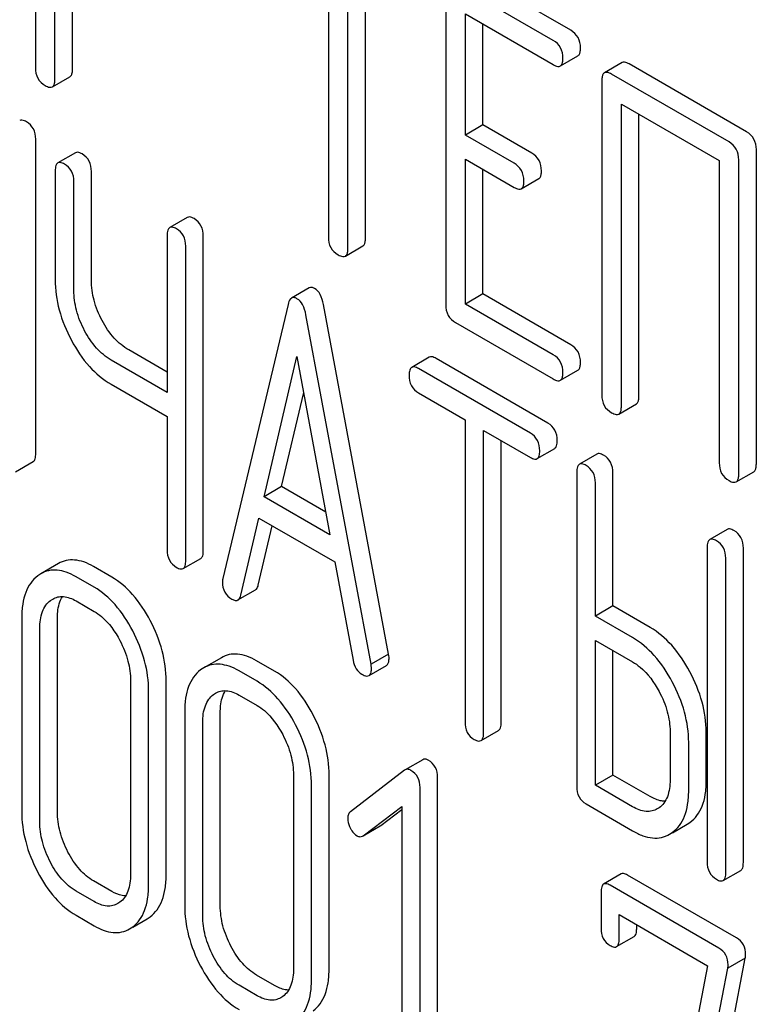
# Model space of a CAD drawing. Units: millimetres. Extents: x 0 to 3360, y -2 to 2376.
# Drawn here: x 2487 to 2496, y 1547 to 1559 of the extents above; entities that cross this region are included whole.
import ezdxf

# ---------------------------------------------------------------- set-up
doc = ezdxf.new("R2010")
doc.units = ezdxf.units.MM
doc.header["$LTSCALE"] = 184.8
doc.layers.get('0').update_dxf_attribs({"linetype": 'CONTINUOUS'})

msp = doc.modelspace()

# ---------------------------------------------------------------- linework, layer by layer
at = {"color": 7, "linetype": 'Continuous'}
for p, q in [((2487.301, 1561.668), (2487.301, 1558.02)), ((2487.536, 1557.884), (2487.536, 1561.532)), ((2487.749, 1558.007), (2487.749, 1561.41)), ((2490.838, 1559.626), (2490.838, 1555.978)), ((2491.074, 1555.842), (2491.074, 1559.49)), ((2491.286, 1555.964), (2491.286, 1559.367)), ((2493.765, 1558.473), (2492.586, 1559.154)), ((2492.256, 1558.953), (2492.256, 1555.16)), ((2493.553, 1558.35), (2492.374, 1559.031)), ((2492.492, 1557.209), (2492.492, 1558.671)), ((2492.492, 1558.671), (2493.553, 1558.058)), ((2492.704, 1557.332), (2492.704, 1558.549)), ((2493.64, 1558.042), (2493.852, 1558.165)), ((2494.384, 1558.082), (2494.172, 1557.959)), ((2495.888, 1557.247), (2494.47, 1558.066)), ((2487.505, 1557.79), (2487.717, 1557.913)), ((2495.676, 1557.125), (2494.258, 1557.943)), ((2494.14, 1557.865), (2494.14, 1554.072)), ((2494.376, 1553.935), (2494.376, 1557.583)), ((2494.376, 1557.583), (2495.558, 1556.901)), ((2494.588, 1554.058), (2494.588, 1557.461)), ((2492.704, 1557.332), (2492.492, 1557.209)), ((2493.293, 1556.991), (2492.704, 1557.332)), ((2493.081, 1556.869), (2492.492, 1557.209)), ((2487.304, 1553.364), (2487.304, 1557.158)), ((2487.783, 1556.995), (2487.571, 1556.873)), ((2496.006, 1553.24), (2496.006, 1557.033)), ((2492.492, 1555.169), (2492.492, 1556.917)), ((2492.492, 1556.917), (2493.081, 1556.577)), ((2495.558, 1556.901), (2495.558, 1553.253)), ((2495.794, 1553.117), (2495.794, 1556.911)), ((2487.54, 1556.777), (2487.54, 1555.464)), ((2487.977, 1555.456), (2487.977, 1556.77)), ((2492.704, 1555.292), (2492.704, 1556.795)), ((2487.765, 1555.334), (2487.765, 1556.647)), ((2493.168, 1556.561), (2493.38, 1556.683)), ((2489.135, 1556.215), (2488.923, 1556.092)), ((2488.891, 1555.997), (2488.891, 1554.103)), ((2489.328, 1552.196), (2489.328, 1555.989)), ((2489.116, 1552.073), (2489.116, 1555.867)), ((2491.043, 1555.748), (2491.255, 1555.87)), ((2490.606, 1555.364), (2490.394, 1555.242)), ((2492.704, 1555.292), (2492.492, 1555.169)), ((2493.765, 1554.679), (2492.704, 1555.292)), ((2490.351, 1555.165), (2489.564, 1551.856)), ((2491.566, 1550.944), (2490.779, 1555.163)), ((2493.553, 1554.557), (2492.492, 1555.169)), ((2491.354, 1550.822), (2490.567, 1555.041)), ((2492.374, 1554.946), (2493.553, 1554.265)), ((2488.891, 1554.348), (2488.427, 1554.616)), ((2488.891, 1554.103), (2488.214, 1554.494)), ((2490.061, 1552.844), (2490.459, 1554.537)), ((2490.459, 1554.537), (2490.857, 1552.384)), ((2492.057, 1554.528), (2491.844, 1554.405)), ((2493.49, 1553.733), (2492.138, 1554.513)), ((2493.277, 1553.61), (2491.926, 1554.391)), ((2493.64, 1554.249), (2493.852, 1554.371)), ((2488.214, 1554.202), (2488.891, 1553.811)), ((2490.273, 1552.966), (2490.54, 1554.101)), ((2491.926, 1554.099), (2492.488, 1553.774)), ((2494.345, 1553.842), (2494.557, 1553.964)), ((2488.891, 1553.811), (2488.891, 1552.203)), ((2492.488, 1553.774), (2492.488, 1550.127)), ((2492.713, 1549.997), (2492.713, 1553.644)), ((2492.713, 1553.644), (2493.277, 1553.319)), ((2492.925, 1550.119), (2492.925, 1553.522)), ((2493.359, 1553.304), (2493.571, 1553.426)), ((2487.061, 1553.146), (2487.273, 1553.269)), ((2494.081, 1553.359), (2493.869, 1553.237)), ((2493.837, 1553.141), (2493.837, 1549.347)), ((2494.274, 1551.526), (2494.274, 1553.134)), ((2495.762, 1553.023), (2495.974, 1553.146)), ((2494.062, 1551.403), (2494.062, 1553.011)), ((2490.273, 1552.966), (2490.061, 1552.844)), ((2490.807, 1552.658), (2490.273, 1552.966)), ((2490.857, 1552.384), (2490.061, 1552.844)), ((2489.78, 1551.655), (2490, 1552.587)), ((2490, 1552.587), (2490.918, 1552.057)), ((2489.992, 1551.778), (2490.161, 1552.494)), ((2495.655, 1552.45), (2495.443, 1552.328)), ((2495.412, 1552.232), (2495.412, 1548.438)), ((2495.849, 1548.431), (2495.849, 1552.225)), ((2489.085, 1551.977), (2489.297, 1552.1)), ((2495.637, 1548.309), (2495.637, 1552.102)), ((2487.579, 1552.038), (2487.366, 1551.915)), ((2488.222, 1551.875), (2488.003, 1552.001)), ((2490.918, 1552.057), (2491.138, 1550.871)), ((2487.366, 1551.915), (2487.328, 1551.889)), ((2488.01, 1551.753), (2487.791, 1551.879)), ((2489.746, 1551.598), (2489.958, 1551.721)), ((2487.483, 1551.593), (2487.509, 1551.61)), ((2487.791, 1551.587), (2488.01, 1551.461)), ((2494.274, 1551.526), (2494.062, 1551.403)), ((2494.724, 1551.266), (2494.274, 1551.526)), ((2487.135, 1551.382), (2487.135, 1549.047)), ((2487.566, 1549.044), (2487.566, 1551.378)), ((2494.512, 1551.144), (2494.062, 1551.403)), ((2487.354, 1548.921), (2487.354, 1551.256)), ((2494.062, 1549.364), (2494.062, 1551.111)), ((2494.062, 1551.111), (2494.512, 1550.852)), ((2494.274, 1549.486), (2494.274, 1550.989)), ((2489.546, 1550.902), (2489.334, 1550.779)), ((2491.566, 1550.944), (2491.354, 1550.822)), ((2489.334, 1550.779), (2489.295, 1550.754)), ((2490.189, 1550.739), (2489.971, 1550.865)), ((2491.329, 1550.686), (2491.541, 1550.809)), ((2489.977, 1550.617), (2489.759, 1550.743)), ((2488.449, 1550.623), (2488.449, 1548.289)), ((2488.88, 1548.285), (2488.88, 1550.62)), ((2488.668, 1548.163), (2488.668, 1550.497)), ((2489.45, 1550.457), (2489.477, 1550.474)), ((2489.759, 1550.451), (2489.977, 1550.325)), ((2489.103, 1550.246), (2489.103, 1547.912)), ((2489.533, 1547.908), (2489.533, 1550.242)), ((2489.321, 1547.785), (2489.321, 1550.12)), ((2492.682, 1549.901), (2492.894, 1550.024)), ((2494.964, 1550.01), (2494.964, 1549.426)), ((2495.401, 1549.419), (2495.401, 1550.003)), ((2495.189, 1549.297), (2495.189, 1549.88)), ((2491.977, 1549.671), (2491.765, 1549.549)), ((2490.417, 1549.488), (2490.417, 1547.153)), ((2490.847, 1547.149), (2490.847, 1549.484)), ((2491.759, 1549.544), (2491.105, 1549.043)), ((2491.765, 1549.549), (2491.759, 1549.544)), ((2492.157, 1545.664), (2492.157, 1549.457)), ((2494.274, 1549.486), (2494.062, 1549.364)), ((2494.724, 1549.226), (2494.274, 1549.486)), ((2490.635, 1547.027), (2490.635, 1549.361)), ((2491.945, 1545.541), (2491.945, 1549.335)), ((2494.512, 1549.104), (2494.062, 1549.364)), ((2491.258, 1548.754), (2491.726, 1549.108)), ((2491.726, 1549.108), (2491.726, 1545.667)), ((2493.95, 1549.137), (2494.512, 1548.812)), ((2494.832, 1549.092), (2494.809, 1549.077)), ((2491.47, 1548.876), (2491.726, 1549.07)), ((2491.258, 1548.753), (2491.463, 1548.872)), ((2491.463, 1548.872), (2491.47, 1548.876)), ((2494.992, 1548.79), (2495.171, 1548.894)), ((2495.171, 1548.894), (2495.203, 1548.915)), ((2491.251, 1548.749), (2491.258, 1548.754)), ((2494.959, 1548.771), (2494.991, 1548.792)), ((2494.374, 1548.292), (2494.162, 1548.169)), ((2495.766, 1547.52), (2494.452, 1548.278)), ((2495.605, 1548.213), (2495.818, 1548.335)), ((2488.222, 1548.081), (2488.003, 1548.208)), ((2495.554, 1547.397), (2494.24, 1548.156)), ((2488.01, 1547.959), (2487.791, 1548.085)), ((2494.131, 1548.073), (2494.131, 1547.635)), ((2488.32, 1547.95), (2488.295, 1547.934)), ((2487.791, 1547.793), (2488.01, 1547.667)), ((2494.349, 1547.509), (2494.349, 1547.801)), ((2494.349, 1547.801), (2495.416, 1547.185)), ((2488.476, 1547.651), (2488.65, 1547.751)), ((2488.65, 1547.751), (2488.687, 1547.776)), ((2494.561, 1547.631), (2494.561, 1547.678)), ((2488.438, 1547.629), (2488.475, 1547.653)), ((2494.318, 1547.415), (2494.53, 1547.538)), ((2495.215, 1543.866), (2495.873, 1547.277)), ((2495.873, 1547.277), (2495.661, 1547.154)), ((2490.189, 1546.946), (2489.971, 1547.072)), ((2495.416, 1547.185), (2494.789, 1543.931)), ((2495.003, 1543.744), (2495.661, 1547.154)), ((2489.977, 1546.823), (2489.759, 1546.949)), ((2490.287, 1546.814), (2490.263, 1546.798))]:
    msp.add_line(p, q, dxfattribs=at)
for points, knots in [([(2493.883, 1558.259), (2493.883, 1558.302), (2493.866, 1558.39), (2493.801, 1558.452), (2493.765, 1558.473)], [0, 0, 0, 0, 0.510532, 1, 1, 1, 1]), ([(2493.671, 1558.136), (2493.671, 1558.179), (2493.654, 1558.267), (2493.589, 1558.329), (2493.553, 1558.35)], [0, 0, 0, 0, 0.510532, 1, 1, 1, 1]), ([(2493.852, 1558.165), (2493.857, 1558.168), (2493.87, 1558.181), (2493.881, 1558.214), (2493.883, 1558.242), (2493.883, 1558.259)], [0, 0, 0, 0, 0.180942, 0.521785, 1, 1, 1, 1]), ([(2493.64, 1558.042), (2493.645, 1558.045), (2493.658, 1558.058), (2493.669, 1558.092), (2493.671, 1558.12), (2493.671, 1558.136)], [0, 0, 0, 0, 0.180942, 0.521785, 1, 1, 1, 1]), ([(2487.301, 1558.02), (2487.301, 1557.977), (2487.316, 1557.888), (2487.383, 1557.827), (2487.419, 1557.806)], [0, 0, 0, 0, 0.510802, 1, 1, 1, 1]), ([(2487.717, 1557.913), (2487.723, 1557.916), (2487.736, 1557.929), (2487.747, 1557.962), (2487.749, 1557.99), (2487.749, 1558.007)], [0, 0, 0, 0, 0.180942, 0.521785, 1, 1, 1, 1]), ([(2493.553, 1558.058), (2493.562, 1558.053), (2493.587, 1558.04), (2493.622, 1558.032), (2493.64, 1558.042)], [0, 0, 0, 0, 0.332825, 1, 1, 1, 1]), ([(2494.47, 1558.066), (2494.462, 1558.071), (2494.436, 1558.084), (2494.401, 1558.092), (2494.384, 1558.082)], [0, 0, 0, 0, 0.336009, 1, 1, 1, 1]), ([(2487.505, 1557.79), (2487.51, 1557.793), (2487.524, 1557.806), (2487.535, 1557.84), (2487.536, 1557.868), (2487.536, 1557.884)], [0, 0, 0, 0, 0.180942, 0.521785, 1, 1, 1, 1]), ([(2494.172, 1557.959), (2494.166, 1557.956), (2494.153, 1557.943), (2494.142, 1557.909), (2494.14, 1557.882), (2494.14, 1557.865)], [0, 0, 0, 0, 0.183166, 0.525645, 1, 1, 1, 1]), ([(2494.258, 1557.943), (2494.249, 1557.948), (2494.224, 1557.962), (2494.189, 1557.969), (2494.172, 1557.959)], [0, 0, 0, 0, 0.336009, 1, 1, 1, 1]), ([(2487.419, 1557.806), (2487.427, 1557.801), (2487.453, 1557.788), (2487.488, 1557.78), (2487.505, 1557.79)], [0, 0, 0, 0, 0.332825, 1, 1, 1, 1]), ([(2487.192, 1557.369), (2487.184, 1557.373), (2487.16, 1557.386), (2487.127, 1557.393), (2487.111, 1557.383)], [0, 0, 0, 0, 0.333879, 1, 1, 1, 1]), ([(2487.304, 1557.158), (2487.304, 1557.201), (2487.289, 1557.287), (2487.226, 1557.349), (2487.192, 1557.369)], [0, 0, 0, 0, 0.517748, 1, 1, 1, 1]), ([(2496.006, 1557.033), (2496.006, 1557.076), (2495.989, 1557.164), (2495.924, 1557.226), (2495.888, 1557.247)], [0, 0, 0, 0, 0.510532, 1, 1, 1, 1]), ([(2495.794, 1556.911), (2495.794, 1556.954), (2495.777, 1557.042), (2495.712, 1557.104), (2495.676, 1557.125)], [0, 0, 0, 0, 0.510532, 1, 1, 1, 1]), ([(2487.864, 1556.98), (2487.856, 1556.985), (2487.832, 1556.998), (2487.799, 1557.004), (2487.783, 1556.995)], [0, 0, 0, 0, 0.333879, 1, 1, 1, 1]), ([(2487.977, 1556.77), (2487.977, 1556.813), (2487.962, 1556.898), (2487.899, 1556.96), (2487.864, 1556.98)], [0, 0, 0, 0, 0.517748, 1, 1, 1, 1]), ([(2493.411, 1556.777), (2493.411, 1556.82), (2493.395, 1556.908), (2493.329, 1556.97), (2493.293, 1556.991)], [0, 0, 0, 0, 0.510533, 1, 1, 1, 1]), ([(2487.571, 1556.873), (2487.559, 1556.866), (2487.541, 1556.832), (2487.54, 1556.798), (2487.54, 1556.777)], [0, 0, 0, 0, 0.392457, 1, 1, 1, 1]), ([(2487.652, 1556.858), (2487.644, 1556.863), (2487.62, 1556.875), (2487.587, 1556.882), (2487.571, 1556.873)], [0, 0, 0, 0, 0.333879, 1, 1, 1, 1]), ([(2487.765, 1556.647), (2487.765, 1556.69), (2487.75, 1556.776), (2487.687, 1556.838), (2487.652, 1556.858)], [0, 0, 0, 0, 0.517748, 1, 1, 1, 1]), ([(2493.199, 1556.655), (2493.199, 1556.698), (2493.182, 1556.786), (2493.117, 1556.848), (2493.081, 1556.869)], [0, 0, 0, 0, 0.510533, 1, 1, 1, 1]), ([(2493.38, 1556.683), (2493.385, 1556.686), (2493.399, 1556.699), (2493.41, 1556.733), (2493.411, 1556.761), (2493.411, 1556.777)], [0, 0, 0, 0, 0.180943, 0.521785, 1, 1, 1, 1]), ([(2493.081, 1556.577), (2493.09, 1556.572), (2493.116, 1556.558), (2493.151, 1556.551), (2493.168, 1556.561)], [0, 0, 0, 0, 0.332825, 1, 1, 1, 1]), ([(2493.168, 1556.561), (2493.173, 1556.564), (2493.187, 1556.577), (2493.198, 1556.61), (2493.199, 1556.638), (2493.199, 1556.655)], [0, 0, 0, 0, 0.180943, 0.521785, 1, 1, 1, 1]), ([(2489.216, 1556.2), (2489.208, 1556.205), (2489.184, 1556.217), (2489.151, 1556.224), (2489.135, 1556.215)], [0, 0, 0, 0, 0.333882, 1, 1, 1, 1]), ([(2489.004, 1556.078), (2488.996, 1556.082), (2488.972, 1556.095), (2488.939, 1556.102), (2488.923, 1556.092)], [0, 0, 0, 0, 0.333882, 1, 1, 1, 1]), ([(2489.328, 1555.989), (2489.328, 1556.032), (2489.313, 1556.118), (2489.251, 1556.18), (2489.216, 1556.2)], [0, 0, 0, 0, 0.517748, 1, 1, 1, 1]), ([(2488.923, 1556.092), (2488.911, 1556.085), (2488.893, 1556.052), (2488.891, 1556.018), (2488.891, 1555.997)], [0, 0, 0, 0, 0.392456, 1, 1, 1, 1]), ([(2489.116, 1555.867), (2489.116, 1555.91), (2489.101, 1555.996), (2489.038, 1556.058), (2489.004, 1556.078)], [0, 0, 0, 0, 0.517748, 1, 1, 1, 1]), ([(2490.838, 1555.978), (2490.838, 1555.935), (2490.853, 1555.846), (2490.92, 1555.785), (2490.956, 1555.764)], [0, 0, 0, 0, 0.510802, 1, 1, 1, 1]), ([(2491.255, 1555.87), (2491.26, 1555.873), (2491.274, 1555.886), (2491.285, 1555.92), (2491.286, 1555.948), (2491.286, 1555.964)], [0, 0, 0, 0, 0.180942, 0.521785, 1, 1, 1, 1]), ([(2490.956, 1555.764), (2490.965, 1555.759), (2490.991, 1555.745), (2491.026, 1555.738), (2491.043, 1555.748)], [0, 0, 0, 0, 0.332825, 1, 1, 1, 1]), ([(2491.043, 1555.748), (2491.048, 1555.751), (2491.061, 1555.764), (2491.073, 1555.797), (2491.074, 1555.825), (2491.074, 1555.842)], [0, 0, 0, 0, 0.180942, 0.521785, 1, 1, 1, 1]), ([(2487.54, 1555.464), (2487.54, 1555.341), (2487.575, 1555.086), (2487.673, 1554.848), (2487.735, 1554.732)], [0, 0, 0, 0, 0.482451, 1, 1, 1, 1]), ([(2488.107, 1554.97), (2488.066, 1555.047), (2488, 1555.205), (2487.977, 1555.375), (2487.977, 1555.456)], [0, 0, 0, 0, 0.519436, 1, 1, 1, 1]), ([(2487.895, 1554.847), (2487.853, 1554.926), (2487.788, 1555.084), (2487.765, 1555.254), (2487.765, 1555.334)], [0, 0, 0, 0, 0.526716, 1, 1, 1, 1]), ([(2490.671, 1555.357), (2490.66, 1555.363), (2490.639, 1555.373), (2490.615, 1555.369), (2490.606, 1555.364)], [0, 0, 0, 0, 0.558812, 1, 1, 1, 1]), ([(2490.779, 1555.163), (2490.771, 1555.205), (2490.752, 1555.28), (2490.7, 1555.341), (2490.671, 1555.357)], [0, 0, 0, 0, 0.565858, 1, 1, 1, 1]), ([(2490.394, 1555.242), (2490.389, 1555.239), (2490.366, 1555.219), (2490.357, 1555.189), (2490.351, 1555.165)], [0, 0, 0, 0, 0.193954, 1, 1, 1, 1]), ([(2490.459, 1555.234), (2490.448, 1555.241), (2490.427, 1555.251), (2490.402, 1555.247), (2490.394, 1555.242)], [0, 0, 0, 0, 0.558812, 1, 1, 1, 1]), ([(2490.567, 1555.041), (2490.559, 1555.083), (2490.539, 1555.157), (2490.488, 1555.218), (2490.459, 1555.234)], [0, 0, 0, 0, 0.565858, 1, 1, 1, 1]), ([(2492.256, 1555.16), (2492.256, 1555.116), (2492.271, 1555.027), (2492.338, 1554.966), (2492.374, 1554.946)], [0, 0, 0, 0, 0.510802, 1, 1, 1, 1]), ([(2488.427, 1554.616), (2488.362, 1554.654), (2488.236, 1554.759), (2488.147, 1554.894), (2488.107, 1554.97)], [0, 0, 0, 0, 0.467252, 1, 1, 1, 1]), ([(2488.214, 1554.494), (2488.149, 1554.532), (2488.024, 1554.637), (2487.935, 1554.773), (2487.895, 1554.847)], [0, 0, 0, 0, 0.47365, 1, 1, 1, 1]), ([(2487.735, 1554.732), (2487.796, 1554.619), (2487.929, 1554.416), (2488.117, 1554.258), (2488.214, 1554.202)], [0, 0, 0, 0, 0.531562, 1, 1, 1, 1]), ([(2493.883, 1554.465), (2493.883, 1554.508), (2493.866, 1554.596), (2493.801, 1554.658), (2493.765, 1554.679)], [0, 0, 0, 0, 0.510533, 1, 1, 1, 1]), ([(2493.671, 1554.343), (2493.671, 1554.386), (2493.654, 1554.474), (2493.589, 1554.536), (2493.553, 1554.557)], [0, 0, 0, 0, 0.510533, 1, 1, 1, 1]), ([(2492.138, 1554.513), (2492.13, 1554.518), (2492.106, 1554.531), (2492.073, 1554.537), (2492.057, 1554.528)], [0, 0, 0, 0, 0.333879, 1, 1, 1, 1]), ([(2493.852, 1554.371), (2493.857, 1554.374), (2493.87, 1554.387), (2493.881, 1554.421), (2493.883, 1554.449), (2493.883, 1554.465)], [0, 0, 0, 0, 0.180942, 0.521785, 1, 1, 1, 1]), ([(2491.844, 1554.405), (2491.833, 1554.399), (2491.814, 1554.365), (2491.813, 1554.331), (2491.813, 1554.31)], [0, 0, 0, 0, 0.392457, 1, 1, 1, 1]), ([(2491.926, 1554.391), (2491.918, 1554.395), (2491.893, 1554.408), (2491.861, 1554.415), (2491.844, 1554.405)], [0, 0, 0, 0, 0.333879, 1, 1, 1, 1]), ([(2493.64, 1554.249), (2493.645, 1554.252), (2493.658, 1554.265), (2493.669, 1554.298), (2493.671, 1554.326), (2493.671, 1554.343)], [0, 0, 0, 0, 0.180942, 0.521785, 1, 1, 1, 1]), ([(2491.813, 1554.31), (2491.813, 1554.267), (2491.826, 1554.18), (2491.891, 1554.119), (2491.926, 1554.099)], [0, 0, 0, 0, 0.518202, 1, 1, 1, 1]), ([(2493.553, 1554.265), (2493.562, 1554.26), (2493.587, 1554.246), (2493.622, 1554.239), (2493.64, 1554.249)], [0, 0, 0, 0, 0.332825, 1, 1, 1, 1]), ([(2494.14, 1554.072), (2494.14, 1554.028), (2494.155, 1553.939), (2494.222, 1553.878), (2494.258, 1553.858)], [0, 0, 0, 0, 0.510802, 1, 1, 1, 1]), ([(2494.557, 1553.964), (2494.562, 1553.967), (2494.576, 1553.98), (2494.587, 1554.014), (2494.588, 1554.042), (2494.588, 1554.058)], [0, 0, 0, 0, 0.180942, 0.521785, 1, 1, 1, 1]), ([(2494.258, 1553.858), (2494.267, 1553.853), (2494.292, 1553.839), (2494.327, 1553.832), (2494.345, 1553.842)], [0, 0, 0, 0, 0.332825, 1, 1, 1, 1]), ([(2494.345, 1553.842), (2494.35, 1553.845), (2494.363, 1553.858), (2494.375, 1553.891), (2494.376, 1553.919), (2494.376, 1553.935)], [0, 0, 0, 0, 0.180942, 0.521785, 1, 1, 1, 1]), ([(2493.602, 1553.522), (2493.602, 1553.565), (2493.587, 1553.651), (2493.524, 1553.713), (2493.49, 1553.733)], [0, 0, 0, 0, 0.517748, 1, 1, 1, 1]), ([(2493.39, 1553.399), (2493.39, 1553.442), (2493.375, 1553.528), (2493.312, 1553.59), (2493.277, 1553.61)], [0, 0, 0, 0, 0.517748, 1, 1, 1, 1]), ([(2493.571, 1553.426), (2493.582, 1553.433), (2493.601, 1553.466), (2493.602, 1553.501), (2493.602, 1553.522)], [0, 0, 0, 0, 0.388765, 1, 1, 1, 1]), ([(2493.359, 1553.304), (2493.37, 1553.311), (2493.389, 1553.344), (2493.39, 1553.378), (2493.39, 1553.399)], [0, 0, 0, 0, 0.388765, 1, 1, 1, 1]), ([(2494.162, 1553.345), (2494.154, 1553.349), (2494.13, 1553.362), (2494.097, 1553.369), (2494.081, 1553.359)], [0, 0, 0, 0, 0.333879, 1, 1, 1, 1]), ([(2487.273, 1553.269), (2487.285, 1553.275), (2487.303, 1553.309), (2487.304, 1553.343), (2487.304, 1553.364)], [0, 0, 0, 0, 0.388765, 1, 1, 1, 1]), ([(2493.277, 1553.319), (2493.285, 1553.314), (2493.309, 1553.301), (2493.342, 1553.294), (2493.359, 1553.304)], [0, 0, 0, 0, 0.330789, 1, 1, 1, 1]), ([(2494.274, 1553.134), (2494.274, 1553.177), (2494.259, 1553.263), (2494.197, 1553.325), (2494.162, 1553.345)], [0, 0, 0, 0, 0.517748, 1, 1, 1, 1]), ([(2495.558, 1553.253), (2495.558, 1553.21), (2495.573, 1553.121), (2495.64, 1553.06), (2495.676, 1553.039)], [0, 0, 0, 0, 0.510802, 1, 1, 1, 1]), ([(2493.869, 1553.237), (2493.857, 1553.23), (2493.839, 1553.197), (2493.837, 1553.162), (2493.837, 1553.141)], [0, 0, 0, 0, 0.392457, 1, 1, 1, 1]), ([(2493.95, 1553.222), (2493.942, 1553.227), (2493.918, 1553.239), (2493.885, 1553.246), (2493.869, 1553.237)], [0, 0, 0, 0, 0.333879, 1, 1, 1, 1]), ([(2494.062, 1553.011), (2494.062, 1553.054), (2494.047, 1553.14), (2493.984, 1553.202), (2493.95, 1553.222)], [0, 0, 0, 0, 0.517748, 1, 1, 1, 1]), ([(2495.974, 1553.146), (2495.98, 1553.149), (2495.993, 1553.162), (2496.004, 1553.195), (2496.006, 1553.223), (2496.006, 1553.24)], [0, 0, 0, 0, 0.180942, 0.521785, 1, 1, 1, 1]), ([(2495.676, 1553.039), (2495.684, 1553.034), (2495.71, 1553.021), (2495.745, 1553.013), (2495.762, 1553.023)], [0, 0, 0, 0, 0.332825, 1, 1, 1, 1]), ([(2495.762, 1553.023), (2495.768, 1553.026), (2495.781, 1553.039), (2495.792, 1553.073), (2495.794, 1553.101), (2495.794, 1553.117)], [0, 0, 0, 0, 0.180942, 0.521785, 1, 1, 1, 1]), ([(2495.736, 1552.436), (2495.728, 1552.44), (2495.704, 1552.453), (2495.671, 1552.46), (2495.655, 1552.45)], [0, 0, 0, 0, 0.33388, 1, 1, 1, 1]), ([(2495.849, 1552.225), (2495.849, 1552.268), (2495.834, 1552.354), (2495.771, 1552.416), (2495.736, 1552.436)], [0, 0, 0, 0, 0.517746, 1, 1, 1, 1]), ([(2495.443, 1552.328), (2495.431, 1552.321), (2495.413, 1552.288), (2495.412, 1552.253), (2495.412, 1552.232)], [0, 0, 0, 0, 0.392455, 1, 1, 1, 1]), ([(2495.524, 1552.313), (2495.516, 1552.318), (2495.492, 1552.33), (2495.459, 1552.337), (2495.443, 1552.328)], [0, 0, 0, 0, 0.33388, 1, 1, 1, 1]), ([(2495.637, 1552.102), (2495.637, 1552.145), (2495.622, 1552.231), (2495.559, 1552.293), (2495.524, 1552.313)], [0, 0, 0, 0, 0.517746, 1, 1, 1, 1]), ([(2488.891, 1552.203), (2488.891, 1552.16), (2488.905, 1552.073), (2488.969, 1552.012), (2489.004, 1551.992)], [0, 0, 0, 0, 0.5182, 1, 1, 1, 1]), ([(2489.297, 1552.1), (2489.309, 1552.107), (2489.327, 1552.14), (2489.328, 1552.174), (2489.328, 1552.196)], [0, 0, 0, 0, 0.388765, 1, 1, 1, 1]), ([(2488.003, 1552.001), (2487.966, 1552.023), (2487.892, 1552.059), (2487.778, 1552.085), (2487.672, 1552.08), (2487.608, 1552.055), (2487.579, 1552.038)], [0, 0, 0, 0, 0.292689, 0.545743, 0.774803, 1, 1, 1, 1]), ([(2489.085, 1551.977), (2489.097, 1551.984), (2489.115, 1552.017), (2489.116, 1552.052), (2489.116, 1552.073)], [0, 0, 0, 0, 0.388765, 1, 1, 1, 1]), ([(2487.791, 1551.879), (2487.753, 1551.901), (2487.68, 1551.936), (2487.566, 1551.963), (2487.46, 1551.957), (2487.395, 1551.932), (2487.366, 1551.915)], [0, 0, 0, 0, 0.292689, 0.545743, 0.774803, 1, 1, 1, 1]), ([(2489.004, 1551.992), (2489.012, 1551.987), (2489.036, 1551.975), (2489.069, 1551.968), (2489.085, 1551.977)], [0, 0, 0, 0, 0.330789, 1, 1, 1, 1]), ([(2487.328, 1551.889), (2487.295, 1551.865), (2487.237, 1551.804), (2487.176, 1551.686), (2487.142, 1551.542), (2487.135, 1551.438), (2487.135, 1551.382)], [0, 0, 0, 0, 0.215726, 0.444855, 0.702789, 1, 1, 1, 1]), ([(2488.687, 1551.349), (2488.628, 1551.461), (2488.499, 1551.662), (2488.317, 1551.82), (2488.222, 1551.875)], [0, 0, 0, 0, 0.536293, 1, 1, 1, 1]), ([(2489.564, 1551.856), (2489.563, 1551.852), (2489.56, 1551.838), (2489.559, 1551.824), (2489.559, 1551.814)], [0, 0, 0, 0, 0.274079, 1, 1, 1, 1]), ([(2488.475, 1551.226), (2488.416, 1551.339), (2488.287, 1551.539), (2488.105, 1551.698), (2488.01, 1551.753)], [0, 0, 0, 0, 0.536293, 1, 1, 1, 1]), ([(2489.559, 1551.814), (2489.559, 1551.773), (2489.575, 1551.688), (2489.639, 1551.628), (2489.674, 1551.608)], [0, 0, 0, 0, 0.508598, 1, 1, 1, 1]), ([(2489.958, 1551.721), (2489.962, 1551.723), (2489.98, 1551.737), (2489.988, 1551.76), (2489.992, 1551.778)], [0, 0, 0, 0, 0.2041, 1, 1, 1, 1]), ([(2487.354, 1551.256), (2487.354, 1551.324), (2487.364, 1551.424), (2487.421, 1551.535), (2487.461, 1551.576), (2487.483, 1551.593)], [0, 0, 0, 0, 0.547508, 0.782704, 1, 1, 1, 1]), ([(2487.509, 1551.61), (2487.528, 1551.621), (2487.57, 1551.638), (2487.67, 1551.645), (2487.744, 1551.614), (2487.791, 1551.587)], [0, 0, 0, 0, 0.218971, 0.451438, 1, 1, 1, 1]), ([(2487.566, 1551.378), (2487.566, 1551.404), (2487.57, 1551.494), (2487.593, 1551.585), (2487.627, 1551.64)], [0, 0, 0, 0, 0.286894, 1, 1, 1, 1]), ([(2489.674, 1551.608), (2489.687, 1551.601), (2489.71, 1551.59), (2489.737, 1551.593), (2489.746, 1551.598)], [0, 0, 0, 0, 0.570594, 1, 1, 1, 1]), ([(2489.746, 1551.598), (2489.75, 1551.6), (2489.768, 1551.615), (2489.776, 1551.638), (2489.78, 1551.655)], [0, 0, 0, 0, 0.2041, 1, 1, 1, 1]), ([(2488.01, 1551.461), (2488.041, 1551.443), (2488.17, 1551.351), (2488.263, 1551.216), (2488.32, 1551.109)], [0, 0, 0, 0, 0.228231, 1, 1, 1, 1]), ([(2488.88, 1550.62), (2488.88, 1550.742), (2488.844, 1550.997), (2488.748, 1551.233), (2488.687, 1551.349)], [0, 0, 0, 0, 0.484135, 1, 1, 1, 1]), ([(2488.668, 1550.497), (2488.668, 1550.62), (2488.632, 1550.874), (2488.536, 1551.111), (2488.475, 1551.226)], [0, 0, 0, 0, 0.484135, 1, 1, 1, 1]), ([(2495.203, 1550.732), (2495.142, 1550.846), (2495.008, 1551.05), (2494.822, 1551.21), (2494.724, 1551.266)], [0, 0, 0, 0, 0.534236, 1, 1, 1, 1]), ([(2488.32, 1551.109), (2488.361, 1551.03), (2488.426, 1550.873), (2488.449, 1550.703), (2488.449, 1550.623)], [0, 0, 0, 0, 0.526507, 1, 1, 1, 1]), ([(2494.991, 1550.61), (2494.93, 1550.723), (2494.796, 1550.927), (2494.61, 1551.087), (2494.512, 1551.144)], [0, 0, 0, 0, 0.534236, 1, 1, 1, 1]), ([(2489.971, 1550.865), (2489.933, 1550.887), (2489.859, 1550.923), (2489.746, 1550.95), (2489.639, 1550.944), (2489.575, 1550.919), (2489.546, 1550.902)], [0, 0, 0, 0, 0.292689, 0.545743, 0.774803, 1, 1, 1, 1]), ([(2491.138, 1550.871), (2491.144, 1550.835), (2491.165, 1550.768), (2491.216, 1550.718), (2491.244, 1550.702)], [0, 0, 0, 0, 0.5326, 1, 1, 1, 1]), ([(2491.541, 1550.809), (2491.546, 1550.812), (2491.559, 1550.824), (2491.569, 1550.856), (2491.571, 1550.883), (2491.571, 1550.898)], [0, 0, 0, 0, 0.183435, 0.525471, 1, 1, 1, 1]), ([(2491.571, 1550.898), (2491.571, 1550.901), (2491.57, 1550.917), (2491.568, 1550.932), (2491.566, 1550.944)], [0, 0, 0, 0, 0.204537, 1, 1, 1, 1]), ([(2489.295, 1550.754), (2489.263, 1550.729), (2489.204, 1550.668), (2489.144, 1550.55), (2489.109, 1550.406), (2489.103, 1550.302), (2489.103, 1550.246)], [0, 0, 0, 0, 0.215726, 0.444855, 0.702789, 1, 1, 1, 1]), ([(2489.759, 1550.743), (2489.721, 1550.765), (2489.647, 1550.8), (2489.534, 1550.827), (2489.427, 1550.822), (2489.363, 1550.796), (2489.334, 1550.779)], [0, 0, 0, 0, 0.292689, 0.545743, 0.774803, 1, 1, 1, 1]), ([(2491.329, 1550.686), (2491.334, 1550.689), (2491.347, 1550.701), (2491.357, 1550.733), (2491.359, 1550.76), (2491.359, 1550.776)], [0, 0, 0, 0, 0.183435, 0.525471, 1, 1, 1, 1]), ([(2491.359, 1550.776), (2491.359, 1550.779), (2491.358, 1550.794), (2491.356, 1550.81), (2491.354, 1550.822)], [0, 0, 0, 0, 0.204537, 1, 1, 1, 1]), ([(2494.512, 1550.852), (2494.544, 1550.833), (2494.676, 1550.74), (2494.772, 1550.604), (2494.831, 1550.495)], [0, 0, 0, 0, 0.228265, 1, 1, 1, 1]), ([(2490.654, 1550.213), (2490.595, 1550.325), (2490.466, 1550.526), (2490.284, 1550.684), (2490.189, 1550.739)], [0, 0, 0, 0, 0.536293, 1, 1, 1, 1]), ([(2491.244, 1550.702), (2491.253, 1550.697), (2491.278, 1550.684), (2491.312, 1550.676), (2491.329, 1550.686)], [0, 0, 0, 0, 0.334188, 1, 1, 1, 1]), ([(2495.401, 1550.003), (2495.401, 1550.125), (2495.364, 1550.38), (2495.265, 1550.616), (2495.203, 1550.732)], [0, 0, 0, 0, 0.480907, 1, 1, 1, 1]), ([(2490.442, 1550.091), (2490.383, 1550.203), (2490.254, 1550.404), (2490.072, 1550.562), (2489.977, 1550.617)], [0, 0, 0, 0, 0.536293, 1, 1, 1, 1]), ([(2495.189, 1549.88), (2495.189, 1550.002), (2495.152, 1550.257), (2495.053, 1550.494), (2494.991, 1550.61)], [0, 0, 0, 0, 0.480907, 1, 1, 1, 1]), ([(2489.321, 1550.12), (2489.321, 1550.188), (2489.332, 1550.288), (2489.389, 1550.4), (2489.429, 1550.441), (2489.45, 1550.457)], [0, 0, 0, 0, 0.547507, 0.782704, 1, 1, 1, 1]), ([(2489.477, 1550.474), (2489.495, 1550.485), (2489.537, 1550.502), (2489.637, 1550.509), (2489.712, 1550.478), (2489.759, 1550.451)], [0, 0, 0, 0, 0.218971, 0.451438, 1, 1, 1, 1]), ([(2489.533, 1550.242), (2489.533, 1550.268), (2489.537, 1550.358), (2489.56, 1550.449), (2489.594, 1550.504)], [0, 0, 0, 0, 0.286894, 1, 1, 1, 1]), ([(2494.831, 1550.495), (2494.873, 1550.417), (2494.939, 1550.259), (2494.964, 1550.09), (2494.964, 1550.01)], [0, 0, 0, 0, 0.526402, 1, 1, 1, 1]), ([(2489.977, 1550.325), (2490.008, 1550.307), (2490.137, 1550.215), (2490.23, 1550.081), (2490.287, 1549.973)], [0, 0, 0, 0, 0.228231, 1, 1, 1, 1]), ([(2490.847, 1549.484), (2490.847, 1549.606), (2490.812, 1549.861), (2490.715, 1550.097), (2490.654, 1550.213)], [0, 0, 0, 0, 0.484135, 1, 1, 1, 1]), ([(2490.635, 1549.361), (2490.635, 1549.484), (2490.6, 1549.738), (2490.503, 1549.975), (2490.442, 1550.091)], [0, 0, 0, 0, 0.484135, 1, 1, 1, 1]), ([(2492.488, 1550.127), (2492.488, 1550.084), (2492.501, 1549.997), (2492.566, 1549.936), (2492.6, 1549.916)], [0, 0, 0, 0, 0.518202, 1, 1, 1, 1]), ([(2492.894, 1550.024), (2492.905, 1550.03), (2492.924, 1550.064), (2492.925, 1550.098), (2492.925, 1550.119)], [0, 0, 0, 0, 0.388765, 1, 1, 1, 1]), ([(2490.287, 1549.973), (2490.328, 1549.894), (2490.393, 1549.737), (2490.417, 1549.567), (2490.417, 1549.488)], [0, 0, 0, 0, 0.526507, 1, 1, 1, 1]), ([(2492.682, 1549.901), (2492.693, 1549.908), (2492.712, 1549.941), (2492.713, 1549.976), (2492.713, 1549.997)], [0, 0, 0, 0, 0.388765, 1, 1, 1, 1]), ([(2492.6, 1549.916), (2492.608, 1549.911), (2492.632, 1549.898), (2492.665, 1549.892), (2492.682, 1549.901)], [0, 0, 0, 0, 0.330789, 1, 1, 1, 1]), ([(2492.045, 1549.665), (2492.034, 1549.671), (2492.011, 1549.681), (2491.986, 1549.676), (2491.977, 1549.671)], [0, 0, 0, 0, 0.557934, 1, 1, 1, 1]), ([(2492.157, 1549.457), (2492.157, 1549.499), (2492.142, 1549.584), (2492.08, 1549.645), (2492.045, 1549.665)], [0, 0, 0, 0, 0.513636, 1, 1, 1, 1]), ([(2491.833, 1549.542), (2491.822, 1549.549), (2491.799, 1549.559), (2491.774, 1549.554), (2491.765, 1549.549)], [0, 0, 0, 0, 0.557934, 1, 1, 1, 1]), ([(2491.945, 1549.335), (2491.945, 1549.377), (2491.93, 1549.461), (2491.867, 1549.522), (2491.833, 1549.542)], [0, 0, 0, 0, 0.513636, 1, 1, 1, 1]), ([(2493.837, 1549.347), (2493.837, 1549.304), (2493.851, 1549.218), (2493.915, 1549.157), (2493.95, 1549.137)], [0, 0, 0, 0, 0.518202, 1, 1, 1, 1]), ([(2494.964, 1549.426), (2494.964, 1549.358), (2494.953, 1549.258), (2494.894, 1549.147), (2494.854, 1549.107), (2494.832, 1549.092)], [0, 0, 0, 0, 0.547847, 0.782623, 1, 1, 1, 1]), ([(2495.203, 1548.915), (2495.236, 1548.938), (2495.296, 1548.997), (2495.359, 1549.115), (2495.395, 1549.258), (2495.401, 1549.363), (2495.401, 1549.419)], [0, 0, 0, 0, 0.214406, 0.442532, 0.700515, 1, 1, 1, 1]), ([(2494.904, 1549.169), (2494.889, 1549.169), (2494.826, 1549.175), (2494.767, 1549.202), (2494.724, 1549.226)], [0, 0, 0, 0, 0.223574, 1, 1, 1, 1]), ([(2494.991, 1548.792), (2495.024, 1548.816), (2495.084, 1548.875), (2495.146, 1548.992), (2495.183, 1549.136), (2495.189, 1549.24), (2495.189, 1549.297)], [0, 0, 0, 0, 0.214406, 0.442532, 0.700515, 1, 1, 1, 1]), ([(2494.809, 1549.077), (2494.79, 1549.066), (2494.746, 1549.048), (2494.64, 1549.042), (2494.562, 1549.075), (2494.512, 1549.104)], [0, 0, 0, 0, 0.218453, 0.45087, 1, 1, 1, 1]), ([(2487.135, 1549.047), (2487.135, 1548.925), (2487.17, 1548.67), (2487.266, 1548.433), (2487.327, 1548.317)], [0, 0, 0, 0, 0.483051, 1, 1, 1, 1]), ([(2487.694, 1548.557), (2487.653, 1548.635), (2487.589, 1548.793), (2487.566, 1548.962), (2487.566, 1549.044)], [0, 0, 0, 0, 0.519397, 1, 1, 1, 1]), ([(2491.105, 1549.043), (2491.094, 1549.035), (2491.076, 1549.011), (2491.072, 1548.981), (2491.072, 1548.966)], [0, 0, 0, 0, 0.464362, 1, 1, 1, 1]), ([(2487.482, 1548.434), (2487.441, 1548.513), (2487.376, 1548.672), (2487.354, 1548.841), (2487.354, 1548.921)], [0, 0, 0, 0, 0.526653, 1, 1, 1, 1]), ([(2491.072, 1548.966), (2491.072, 1548.956), (2491.075, 1548.913), (2491.09, 1548.871), (2491.105, 1548.842)], [0, 0, 0, 0, 0.238765, 1, 1, 1, 1]), ([(2491.105, 1548.842), (2491.11, 1548.832), (2491.13, 1548.798), (2491.159, 1548.767), (2491.184, 1548.753)], [0, 0, 0, 0, 0.282176, 1, 1, 1, 1]), ([(2491.184, 1548.753), (2491.194, 1548.747), (2491.217, 1548.738), (2491.242, 1548.743), (2491.251, 1548.749)], [0, 0, 0, 0, 0.523348, 1, 1, 1, 1]), ([(2494.512, 1548.812), (2494.552, 1548.789), (2494.629, 1548.751), (2494.748, 1548.722), (2494.861, 1548.727), (2494.928, 1548.754), (2494.959, 1548.771)], [0, 0, 0, 0, 0.292659, 0.54569, 0.774515, 1, 1, 1, 1]), ([(2488.003, 1548.208), (2487.94, 1548.244), (2487.819, 1548.348), (2487.733, 1548.482), (2487.694, 1548.557)], [0, 0, 0, 0, 0.461273, 1, 1, 1, 1]), ([(2487.791, 1548.085), (2487.727, 1548.122), (2487.605, 1548.227), (2487.52, 1548.361), (2487.482, 1548.434)], [0, 0, 0, 0, 0.474122, 1, 1, 1, 1]), ([(2495.412, 1548.438), (2495.412, 1548.395), (2495.425, 1548.309), (2495.49, 1548.248), (2495.524, 1548.228)], [0, 0, 0, 0, 0.518202, 1, 1, 1, 1]), ([(2495.818, 1548.335), (2495.829, 1548.342), (2495.848, 1548.375), (2495.849, 1548.41), (2495.849, 1548.431)], [0, 0, 0, 0, 0.388764, 1, 1, 1, 1]), ([(2487.327, 1548.317), (2487.385, 1548.205), (2487.514, 1548.005), (2487.696, 1547.848), (2487.791, 1547.793)], [0, 0, 0, 0, 0.536245, 1, 1, 1, 1]), ([(2488.449, 1548.289), (2488.449, 1548.253), (2488.445, 1548.184), (2488.423, 1548.088), (2488.382, 1548.007), (2488.341, 1547.966), (2488.32, 1547.95)], [0, 0, 0, 0, 0.28756, 0.548779, 0.783496, 1, 1, 1, 1]), ([(2488.687, 1547.776), (2488.719, 1547.8), (2488.778, 1547.86), (2488.838, 1547.978), (2488.873, 1548.123), (2488.88, 1548.228), (2488.88, 1548.285)], [0, 0, 0, 0, 0.212002, 0.439504, 0.698387, 1, 1, 1, 1]), ([(2494.452, 1548.278), (2494.444, 1548.283), (2494.421, 1548.295), (2494.39, 1548.301), (2494.374, 1548.292)], [0, 0, 0, 0, 0.332614, 1, 1, 1, 1]), ([(2495.605, 1548.213), (2495.617, 1548.22), (2495.636, 1548.253), (2495.637, 1548.288), (2495.637, 1548.309)], [0, 0, 0, 0, 0.388764, 1, 1, 1, 1]), ([(2488.475, 1547.653), (2488.507, 1547.677), (2488.566, 1547.737), (2488.626, 1547.855), (2488.661, 1548), (2488.668, 1548.106), (2488.668, 1548.163)], [0, 0, 0, 0, 0.212002, 0.439504, 0.698387, 1, 1, 1, 1]), ([(2494.162, 1548.169), (2494.15, 1548.163), (2494.132, 1548.129), (2494.131, 1548.094), (2494.131, 1548.073)], [0, 0, 0, 0, 0.390594, 1, 1, 1, 1]), ([(2494.24, 1548.156), (2494.232, 1548.16), (2494.209, 1548.172), (2494.177, 1548.178), (2494.162, 1548.169)], [0, 0, 0, 0, 0.332614, 1, 1, 1, 1]), ([(2495.524, 1548.228), (2495.532, 1548.223), (2495.556, 1548.21), (2495.589, 1548.204), (2495.605, 1548.213)], [0, 0, 0, 0, 0.330792, 1, 1, 1, 1]), ([(2488.389, 1548.027), (2488.376, 1548.027), (2488.317, 1548.034), (2488.262, 1548.058), (2488.222, 1548.081)], [0, 0, 0, 0, 0.224049, 1, 1, 1, 1]), ([(2488.295, 1547.934), (2488.276, 1547.923), (2488.234, 1547.906), (2488.133, 1547.9), (2488.057, 1547.932), (2488.01, 1547.959)], [0, 0, 0, 0, 0.21862, 0.45104, 1, 1, 1, 1]), ([(2489.103, 1547.912), (2489.103, 1547.789), (2489.137, 1547.534), (2489.233, 1547.297), (2489.294, 1547.181)], [0, 0, 0, 0, 0.483051, 1, 1, 1, 1]), ([(2489.661, 1547.421), (2489.621, 1547.499), (2489.556, 1547.657), (2489.533, 1547.827), (2489.533, 1547.908)], [0, 0, 0, 0, 0.519398, 1, 1, 1, 1]), ([(2489.449, 1547.299), (2489.408, 1547.377), (2489.344, 1547.536), (2489.321, 1547.705), (2489.321, 1547.785)], [0, 0, 0, 0, 0.526653, 1, 1, 1, 1]), ([(2488.01, 1547.667), (2488.048, 1547.645), (2488.122, 1547.609), (2488.236, 1547.581), (2488.344, 1547.586), (2488.409, 1547.612), (2488.438, 1547.629)], [0, 0, 0, 0, 0.292322, 0.545225, 0.774226, 1, 1, 1, 1]), ([(2494.131, 1547.635), (2494.131, 1547.593), (2494.144, 1547.509), (2494.206, 1547.449), (2494.24, 1547.429)], [0, 0, 0, 0, 0.518285, 1, 1, 1, 1]), ([(2494.53, 1547.538), (2494.542, 1547.544), (2494.56, 1547.577), (2494.561, 1547.611), (2494.561, 1547.631)], [0, 0, 0, 0, 0.389854, 1, 1, 1, 1]), ([(2494.24, 1547.429), (2494.248, 1547.425), (2494.271, 1547.412), (2494.303, 1547.406), (2494.318, 1547.415)], [0, 0, 0, 0, 0.330127, 1, 1, 1, 1]), ([(2494.318, 1547.415), (2494.33, 1547.422), (2494.348, 1547.454), (2494.349, 1547.488), (2494.349, 1547.509)], [0, 0, 0, 0, 0.389854, 1, 1, 1, 1]), ([(2495.877, 1547.318), (2495.877, 1547.359), (2495.862, 1547.442), (2495.8, 1547.5), (2495.766, 1547.52)], [0, 0, 0, 0, 0.508468, 1, 1, 1, 1]), ([(2489.971, 1547.072), (2489.908, 1547.108), (2489.786, 1547.212), (2489.701, 1547.346), (2489.661, 1547.421)], [0, 0, 0, 0, 0.461273, 1, 1, 1, 1]), ([(2495.665, 1547.196), (2495.665, 1547.236), (2495.65, 1547.319), (2495.588, 1547.377), (2495.554, 1547.397)], [0, 0, 0, 0, 0.508468, 1, 1, 1, 1]), ([(2489.759, 1546.949), (2489.694, 1546.986), (2489.573, 1547.092), (2489.488, 1547.225), (2489.449, 1547.299)], [0, 0, 0, 0, 0.474122, 1, 1, 1, 1]), ([(2489.294, 1547.181), (2489.353, 1547.069), (2489.481, 1546.869), (2489.664, 1546.712), (2489.759, 1546.657)], [0, 0, 0, 0, 0.536245, 1, 1, 1, 1]), ([(2490.417, 1547.153), (2490.417, 1547.117), (2490.413, 1547.048), (2490.39, 1546.952), (2490.349, 1546.871), (2490.309, 1546.83), (2490.287, 1546.814)], [0, 0, 0, 0, 0.28756, 0.548779, 0.783496, 1, 1, 1, 1]), ([(2490.654, 1546.64), (2490.686, 1546.664), (2490.745, 1546.724), (2490.806, 1546.842), (2490.841, 1546.987), (2490.847, 1547.093), (2490.847, 1547.149)], [0, 0, 0, 0, 0.212002, 0.439504, 0.698387, 1, 1, 1, 1]), ([(2490.442, 1546.517), (2490.474, 1546.541), (2490.533, 1546.601), (2490.594, 1546.719), (2490.629, 1546.864), (2490.635, 1546.97), (2490.635, 1547.027)], [0, 0, 0, 0, 0.212002, 0.439504, 0.698387, 1, 1, 1, 1]), ([(2490.357, 1546.891), (2490.344, 1546.891), (2490.285, 1546.898), (2490.229, 1546.923), (2490.189, 1546.946)], [0, 0, 0, 0, 0.224049, 1, 1, 1, 1]), ([(2490.263, 1546.798), (2490.244, 1546.787), (2490.201, 1546.77), (2490.1, 1546.764), (2490.025, 1546.796), (2489.977, 1546.823)], [0, 0, 0, 0, 0.21862, 0.451041, 1, 1, 1, 1])]:
    msp.add_open_spline(points, degree=3, knots=knots, dxfattribs=at)
for points in [[(2495.873, 1547.277), (2495.875, 1547.29), (2495.877, 1547.304), (2495.877, 1547.318)], [(2495.661, 1547.154), (2495.663, 1547.168), (2495.665, 1547.182), (2495.665, 1547.196)]]:
    msp.add_open_spline(points, degree=3, dxfattribs=at)

doc.saveas('drawing.dxf')
